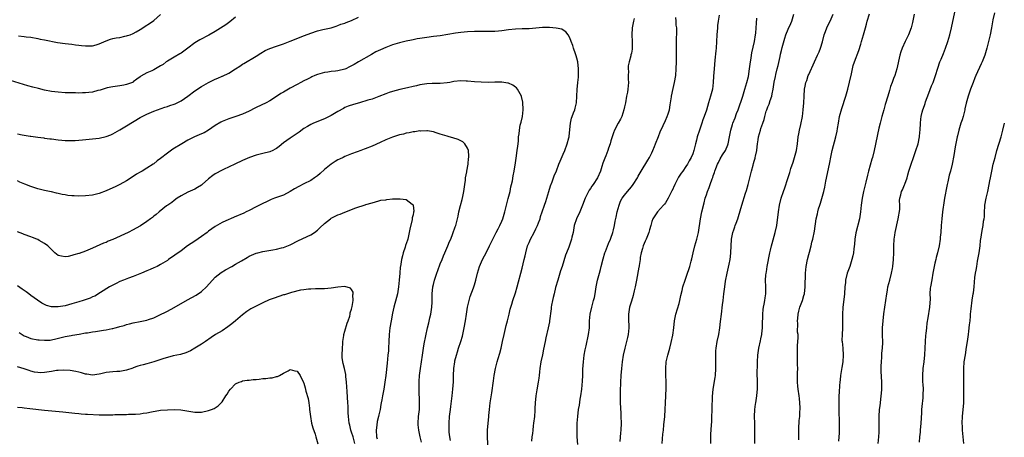
# Model space of a CAD drawing. Units: inches. Extents: x 2622000 to 2625000, y 1470000 to 1473000.
# Drawn here: x 2624560 to 2624848, y 1471473 to 1471595 of the extents above; entities that cross this region are included whole.
import ezdxf

# ---------------------------------------------------------------- set-up
doc = ezdxf.new("R2010")
doc.units = ezdxf.units.IN
doc.header["$MEASUREMENT"] = 0
doc.layers.add('LD26221470_10ft', color=91, linetype='Continuous')

msp = doc.modelspace()

# ---------------------------------------------------------------- linework, layer by layer
at = {"layer": 'LD26221470_10ft'}
for points, elevation in [([(2624811.37, 1471471), (2624811.59, 1471473), (2624811.67, 1471474.33), (2624811.65, 1471475.65), (2624811.65, 1471479), (2624811.75, 1471481), (2624811.9, 1471482.1), (2624811.99, 1471483), (2624812.27, 1471485), (2624812.32, 1471485.68), (2624812.44, 1471487), (2624812.42, 1471489), (2624812.25, 1471492.25), (2624812.25, 1471493), (2624812.28, 1471493.72), (2624812.29, 1471495), (2624812.41, 1471496.41), (2624812.44, 1471497.56), (2624812.62, 1471499), (2624812.68, 1471500.68), (2624812.59, 1471503), (2624812.6, 1471505), (2624812.79, 1471507), (2624813.05, 1471509.05), (2624813.86, 1471515), (2624814.05, 1471516.05), (2624814.2, 1471517), (2624814.74, 1471519), (2624815.29, 1471521), (2624815.58, 1471522.42), (2624815.65, 1471523), (2624815.84, 1471525), (2624815.92, 1471527), (2624815.92, 1471529), (2624816.01, 1471531), (2624816.2, 1471532.2), (2624816.3, 1471533), (2624817.24, 1471537), (2624817.66, 1471539.66), (2624817.68, 1471541), (2624817.63, 1471542.37), (2624817.73, 1471543), (2624817.98, 1471543.98), (2624818.2, 1471545), (2624818.49, 1471545.51), (2624819.09, 1471546.91), (2624819.16, 1471547.16), (2624819.82, 1471549), (2624820.09, 1471549.91), (2624820.37, 1471551), (2624820.99, 1471553), (2624821.73, 1471555), (2624822.44, 1471557), (2624823.04, 1471558.96), (2624823.44, 1471561), (2624823.6, 1471562.4), (2624823.64, 1471563), (2624823.74, 1471565), (2624823.83, 1471566.17), (2624823.93, 1471567), (2624824.26, 1471568.26), (2624824.44, 1471569), (2624824.6, 1471569.4), (2624825, 1471570.49), (2624825.15, 1471570.85), (2624825.26, 1471571.26), (2624826.16, 1471573.84), (2624827, 1471575.97), (2624827.45, 1471577), (2624828.17, 1471579), (2624828.82, 1471581.18), (2624829.46, 1471583), (2624829.8, 1471583.8), (2624830.48, 1471585.52), (2624831.11, 1471587), (2624831.8, 1471589), (2624832.39, 1471591), (2624832.89, 1471593), (2624834.15, 1471599)], 10210), ([(2624623, 1471596.11), (2624621.26, 1471594.74), (2624620.1, 1471593.9), (2624617, 1471591.92), (2624615.17, 1471590.83), (2624612.52, 1471589.48), (2624611, 1471588.57), (2624609, 1471587.08), (2624607.84, 1471586.16), (2624607, 1471585.63), (2624606.63, 1471585.37), (2624605, 1471584.44), (2624603, 1471583.21), (2624602.67, 1471583), (2624601.7, 1471582.3), (2624601, 1471581.84), (2624600.46, 1471581.54), (2624599.54, 1471581), (2624599, 1471580.71), (2624598.43, 1471580.43), (2624597, 1471579.82), (2624595.2, 1471578.8), (2624595, 1471578.62), (2624594.03, 1471577.97), (2624593, 1471577.13), (2624592.91, 1471577.09), (2624592.72, 1471577), (2624591, 1471576.37), (2624590.21, 1471576.21), (2624589, 1471576), (2624587, 1471575.71), (2624585.36, 1471575.36), (2624585, 1471575.27), (2624583.27, 1471574.73), (2624582.58, 1471574.58), (2624581, 1471574.17), (2624579.94, 1471574.06), (2624579, 1471573.91), (2624578.06, 1471573.94), (2624577, 1471573.87), (2624576.06, 1471573.94), (2624573.94, 1471573.94), (2624573, 1471573.97), (2624571, 1471574.09), (2624569, 1471574.36), (2624567, 1471574.77), (2624565.18, 1471575.18), (2624563.58, 1471575.58), (2624562.03, 1471576.03), (2624557, 1471577.56)], 10140), ([(2624559, 1471561.87), (2624560.41, 1471561.59), (2624561, 1471561.49), (2624562.76, 1471561.24), (2624563, 1471561.22), (2624564.97, 1471560.97), (2624566.73, 1471560.73), (2624567, 1471560.67), (2624568.48, 1471560.48), (2624569, 1471560.4), (2624571, 1471560.18), (2624572.07, 1471560.07), (2624573, 1471560), (2624573.95, 1471559.95), (2624575, 1471559.94), (2624575.97, 1471559.97), (2624578.13, 1471560.13), (2624581, 1471560.4), (2624583, 1471560.66), (2624585, 1471561.12), (2624586.37, 1471561.63), (2624587, 1471561.89), (2624589, 1471563.05), (2624591, 1471564.3), (2624595, 1471566.69), (2624597, 1471567.73), (2624599, 1471568.56), (2624602.27, 1471569.73), (2624603, 1471569.94), (2624603.75, 1471570.25), (2624605, 1471570.62), (2624605.25, 1471570.75), (2624607, 1471571.56), (2624609, 1471572.92), (2624611, 1471574.5), (2624613, 1471575.8), (2624615.08, 1471577), (2624617, 1471577.97), (2624617.73, 1471578.27), (2624619, 1471578.83), (2624619.12, 1471578.88), (2624621, 1471579.73), (2624623, 1471581.02), (2624624.22, 1471581.78), (2624625, 1471582.35), (2624625.42, 1471582.58), (2624629, 1471584.72), (2624630.39, 1471585.6), (2624631.65, 1471586.35), (2624633.02, 1471586.98), (2624635, 1471587.67), (2624637, 1471588.34), (2624639, 1471589.07), (2624643.22, 1471590.78), (2624645, 1471591.48), (2624647, 1471592.15), (2624648.54, 1471592.54), (2624651, 1471593.05), (2624652.45, 1471593.55), (2624653, 1471593.68), (2624653.88, 1471594.12), (2624655, 1471594.42), (2624655.39, 1471594.61), (2624657, 1471595.2), (2624659, 1471596.14)], 10130), ([(2624559.38, 1471590.62), (2624561, 1471590.47), (2624561.61, 1471590.39), (2624563, 1471590.24), (2624565, 1471589.9), (2624565.72, 1471589.72), (2624567, 1471589.51), (2624570.76, 1471588.76), (2624573, 1471588.43), (2624575, 1471588.2), (2624576.04, 1471588.04), (2624577, 1471587.97), (2624577.83, 1471587.83), (2624579, 1471587.75), (2624579.74, 1471587.74), (2624581, 1471587.76), (2624582.06, 1471588.06), (2624583, 1471588.28), (2624585, 1471589.2), (2624586.35, 1471589.65), (2624587, 1471589.84), (2624587.96, 1471590.04), (2624589, 1471590.21), (2624590.53, 1471590.53), (2624591, 1471590.64), (2624591.28, 1471590.72), (2624592.1, 1471591), (2624593, 1471591.36), (2624593.88, 1471591.88), (2624595, 1471592.51), (2624595.79, 1471593), (2624596.5, 1471593.5), (2624597.74, 1471594.26), (2624599, 1471595.21), (2624601, 1471596.94)], 10150), ([(2624723.28, 1471470.72), (2624723.12, 1471473), (2624723.07, 1471474.93), (2624723.15, 1471477), (2624723.31, 1471479), (2624723.53, 1471481), (2624723.75, 1471482.25), (2624724.02, 1471484.02), (2624724.2, 1471485), (2624724.45, 1471487), (2624724.66, 1471489.34), (2624724.75, 1471491), (2624724.82, 1471492.82), (2624724.97, 1471495), (2624725.2, 1471497), (2624725.44, 1471498.56), (2624725.73, 1471499.73), (2624726.47, 1471503), (2624726.69, 1471505), (2624726.71, 1471505.29), (2624726.75, 1471507), (2624726.92, 1471509), (2624727.38, 1471511), (2624727.94, 1471513), (2624728.15, 1471513.85), (2624728.37, 1471515), (2624728.71, 1471517), (2624729.1, 1471519), (2624729.62, 1471521), (2624729.91, 1471522.09), (2624730.19, 1471523), (2624730.75, 1471525.25), (2624731.23, 1471527), (2624731.4, 1471527.4), (2624732.28, 1471529.72), (2624732.9, 1471531), (2624733, 1471531.27), (2624733.58, 1471533), (2624733.72, 1471533.72), (2624734.07, 1471535), (2624734.28, 1471536.28), (2624734.57, 1471537.43), (2624734.87, 1471539), (2624735.41, 1471541), (2624735.86, 1471542.14), (2624736.34, 1471543), (2624737, 1471543.92), (2624737.85, 1471545), (2624739, 1471546.37), (2624739.5, 1471547), (2624740.77, 1471549), (2624741, 1471549.47), (2624741.87, 1471551), (2624743.83, 1471554.17), (2624744.31, 1471555), (2624745, 1471556.31), (2624745.3, 1471557), (2624745.77, 1471558.23), (2624746.1, 1471559), (2624746.91, 1471561.09), (2624747.48, 1471562.52), (2624748.33, 1471564.33), (2624749, 1471565.85), (2624749.54, 1471567), (2624749.77, 1471567.77), (2624750.18, 1471569), (2624750.39, 1471570.39), (2624750.5, 1471571), (2624750.72, 1471572.72), (2624750.77, 1471573), (2624751.24, 1471575.24), (2624751.67, 1471577), (2624751.99, 1471579), (2624752.15, 1471581), (2624752.21, 1471583), (2624752.19, 1471584.19), (2624752.2, 1471585), (2624752.23, 1471585.77), (2624752.2, 1471587), (2624752.19, 1471588.19), (2624752.25, 1471589), (2624752.34, 1471592.34), (2624752.3, 1471593), (2624752.18, 1471593.82), (2624752.15, 1471595), (2624752.05, 1471596.05)], 10140), ([(2624764.72, 1471596.72), (2624764.46, 1471595), (2624764.28, 1471593.72), (2624764.21, 1471593), (2624764.08, 1471591), (2624763.98, 1471589), (2624763.83, 1471587), (2624763.77, 1471586.23), (2624763.48, 1471583.48), (2624763.25, 1471581), (2624763.12, 1471578.88), (2624763.03, 1471577), (2624762.75, 1471575), (2624762.39, 1471573.61), (2624762.25, 1471573), (2624761.66, 1471571), (2624761, 1471568.85), (2624760.39, 1471567), (2624759.99, 1471566.01), (2624759.67, 1471565), (2624758.93, 1471563), (2624758.31, 1471561), (2624758.07, 1471560.07), (2624757.83, 1471559), (2624757.32, 1471557), (2624757, 1471556.08), (2624756.53, 1471555), (2624755.97, 1471554.03), (2624755.41, 1471553), (2624755, 1471552.36), (2624754.05, 1471551), (2624753.59, 1471550.41), (2624752.85, 1471549.15), (2624751.72, 1471547), (2624750.88, 1471545.12), (2624750.8, 1471545), (2624750.55, 1471544.55), (2624749.79, 1471543), (2624749, 1471541.68), (2624748.73, 1471541.27), (2624748.45, 1471541), (2624746.62, 1471539), (2624745.32, 1471537), (2624745, 1471536.18), (2624744.68, 1471535), (2624744.29, 1471533.71), (2624744.13, 1471533), (2624743.32, 1471531), (2624743.22, 1471530.78), (2624743, 1471530.37), (2624742.46, 1471529), (2624742.22, 1471528.22), (2624741.87, 1471527), (2624741.62, 1471525.62), (2624741.55, 1471525), (2624741.3, 1471523.3), (2624741.27, 1471523), (2624741.23, 1471522.77), (2624740.47, 1471519), (2624740.09, 1471517), (2624739.82, 1471515.82), (2624739.65, 1471515), (2624739.52, 1471514.48), (2624739, 1471512.82), (2624738.5, 1471511), (2624738.3, 1471509.7), (2624738.21, 1471509), (2624738.2, 1471507), (2624738.22, 1471505.78), (2624738.25, 1471505), (2624738.05, 1471503), (2624737.87, 1471502.13), (2624737.59, 1471501), (2624737.04, 1471499), (2624736.6, 1471497), (2624736.32, 1471495), (2624736.08, 1471493), (2624735.9, 1471491), (2624735.81, 1471489), (2624735.74, 1471486.26), (2624735.68, 1471485), (2624735.68, 1471483.68), (2624735.69, 1471483), (2624735.91, 1471479.91), (2624735.95, 1471479), (2624735.97, 1471477), (2624735.9, 1471475), (2624735.82, 1471474.18), (2624735.63, 1471471.63)], 10150), ([(2624762.31, 1471471), (2624762.31, 1471473), (2624762.33, 1471473.67), (2624762.53, 1471476.53), (2624762.56, 1471477.44), (2624762.64, 1471479), (2624762.7, 1471480.7), (2624762.73, 1471481.27), (2624762.79, 1471484.79), (2624762.99, 1471487), (2624763.58, 1471490.42), (2624763.66, 1471491), (2624763.79, 1471493), (2624763.76, 1471495.76), (2624763.73, 1471497), (2624763.79, 1471498.21), (2624763.85, 1471499), (2624764.2, 1471501), (2624764.61, 1471503), (2624764.93, 1471505), (2624765.15, 1471506.85), (2624765.43, 1471509), (2624765.75, 1471511.75), (2624765.87, 1471513), (2624766.14, 1471515), (2624766.29, 1471516.29), (2624766.42, 1471517), (2624766.64, 1471518.64), (2624767.08, 1471521), (2624767.68, 1471523.68), (2624767.94, 1471525), (2624768.04, 1471525.96), (2624768.18, 1471527), (2624768.4, 1471531), (2624768.76, 1471533), (2624769, 1471533.73), (2624769.36, 1471534.64), (2624769.46, 1471535), (2624769.68, 1471535.68), (2624770.18, 1471537), (2624770.38, 1471537.62), (2624771.38, 1471541), (2624772.48, 1471544.48), (2624772.75, 1471545.25), (2624773.25, 1471547), (2624773.76, 1471549), (2624774.24, 1471551), (2624774.68, 1471552.68), (2624774.83, 1471553.17), (2624775, 1471553.85), (2624775.27, 1471554.73), (2624775.33, 1471555), (2624775.4, 1471555.4), (2624775.75, 1471557), (2624775.92, 1471558.08), (2624776, 1471559), (2624776.18, 1471560.18), (2624776.32, 1471561), (2624776.86, 1471563), (2624777, 1471563.45), (2624777.57, 1471565), (2624777.91, 1471566.09), (2624778.1, 1471567), (2624778.53, 1471568.53), (2624778.68, 1471569), (2624779, 1471569.82), (2624779.36, 1471570.64), (2624779.68, 1471571.68), (2624780.15, 1471573), (2624780.32, 1471573.68), (2624780.56, 1471575), (2624780.9, 1471577.1), (2624781.22, 1471578.78), (2624781.37, 1471579.37), (2624781.74, 1471581), (2624781.99, 1471581.99), (2624782.58, 1471584.58), (2624782.75, 1471585.25), (2624783, 1471586.36), (2624783.22, 1471587.22), (2624783.98, 1471590.02), (2624784.32, 1471591), (2624785, 1471592.66), (2624785.72, 1471594.28), (2624786.01, 1471595), (2624786.67, 1471597)], 10170), ([(2624775.23, 1471471), (2624775.21, 1471474.79), (2624775.23, 1471475.23), (2624775.18, 1471477), (2624775.07, 1471479), (2624775.15, 1471481), (2624775.41, 1471482.59), (2624775.46, 1471483), (2624775.78, 1471485), (2624775.86, 1471486.14), (2624775.95, 1471487), (2624775.97, 1471489), (2624775.92, 1471491.92), (2624775.95, 1471494.05), (2624775.95, 1471495), (2624776.05, 1471497), (2624776.35, 1471499), (2624776.87, 1471501.13), (2624777, 1471501.73), (2624777.24, 1471503), (2624777.25, 1471503.25), (2624777.42, 1471505), (2624777.47, 1471507), (2624777.51, 1471507.51), (2624777.54, 1471509), (2624777.64, 1471510.36), (2624777.74, 1471511), (2624777.94, 1471511.94), (2624778.1, 1471513), (2624778.18, 1471513.82), (2624778.39, 1471515), (2624778.42, 1471517), (2624778.37, 1471519), (2624778.45, 1471520.45), (2624778.5, 1471521), (2624778.59, 1471521.41), (2624778.85, 1471523), (2624779.63, 1471527), (2624779.82, 1471527.82), (2624780.06, 1471529), (2624780.25, 1471529.75), (2624781.2, 1471533), (2624781.61, 1471535), (2624782.1, 1471539), (2624782.45, 1471541), (2624782.93, 1471543), (2624783.58, 1471545), (2624783.97, 1471546.03), (2624784.83, 1471548.83), (2624784.93, 1471549.07), (2624785.43, 1471550.57), (2624785.52, 1471551), (2624785.74, 1471551.74), (2624786.39, 1471553.61), (2624786.83, 1471555), (2624787.37, 1471557), (2624787.69, 1471559), (2624787.92, 1471561), (2624788.05, 1471561.95), (2624788.27, 1471563), (2624788.69, 1471564.69), (2624789.16, 1471567), (2624789.4, 1471569), (2624789.54, 1471571), (2624789.62, 1471573), (2624789.75, 1471575), (2624789.93, 1471575.93), (2624790.16, 1471577), (2624790.4, 1471577.6), (2624790.88, 1471579), (2624791, 1471579.29), (2624792.68, 1471583), (2624793.61, 1471585), (2624794.02, 1471585.98), (2624794.4, 1471587), (2624795, 1471588.94), (2624795.56, 1471591), (2624795.9, 1471591.9), (2624796.27, 1471593), (2624796.47, 1471593.53), (2624797.25, 1471595), (2624798.18, 1471597)], 10180), ([(2624788.09, 1471472.09), (2624788.06, 1471473), (2624788.07, 1471473.93), (2624788.05, 1471475), (2624788.09, 1471476.09), (2624788.16, 1471477), (2624788.24, 1471477.76), (2624788.35, 1471479), (2624788.42, 1471480.42), (2624788.46, 1471481), (2624788.47, 1471481.53), (2624788.4, 1471483), (2624788.25, 1471484.25), (2624788.19, 1471485), (2624787.92, 1471487), (2624787.85, 1471487.85), (2624787.71, 1471489), (2624787.69, 1471490.31), (2624787.7, 1471491), (2624787.75, 1471491.75), (2624787.76, 1471493), (2624787.73, 1471494.27), (2624787.75, 1471495), (2624787.75, 1471495.75), (2624787.7, 1471497), (2624787.7, 1471498.3), (2624787.75, 1471499.75), (2624787.91, 1471502.09), (2624787.87, 1471503), (2624787.75, 1471503.75), (2624787.77, 1471506.23), (2624787.7, 1471507), (2624787.76, 1471507.76), (2624787.89, 1471509), (2624788.1, 1471509.9), (2624788.41, 1471511), (2624789.17, 1471513), (2624789.57, 1471514.43), (2624789.76, 1471515), (2624789.98, 1471517), (2624790.02, 1471521), (2624790.2, 1471523), (2624790.6, 1471525), (2624791, 1471526.5), (2624791.21, 1471527.21), (2624791.7, 1471529), (2624791.92, 1471530.08), (2624792.18, 1471531), (2624792.66, 1471533.34), (2624793.17, 1471537), (2624793.53, 1471538.47), (2624793.63, 1471539), (2624793.86, 1471539.86), (2624794.22, 1471541), (2624794.43, 1471541.57), (2624795, 1471543.58), (2624795.42, 1471545), (2624795.74, 1471546.26), (2624796.02, 1471548.02), (2624797.05, 1471553), (2624797.56, 1471555.56), (2624797.87, 1471557), (2624798.99, 1471561), (2624799.34, 1471562.66), (2624799.48, 1471563.48), (2624799.7, 1471565), (2624800.06, 1471567), (2624800.67, 1471569.33), (2624801.86, 1471573), (2624802.44, 1471575), (2624802.97, 1471577.03), (2624803.53, 1471579.53), (2624803.83, 1471581), (2624804.07, 1471581.93), (2624804.41, 1471583), (2624805.66, 1471586.34), (2624806.26, 1471588.26), (2624806.51, 1471589), (2624807.08, 1471590.92), (2624807.62, 1471593), (2624807.92, 1471594.08), (2624808.16, 1471595), (2624808.86, 1471597.14)], 10190), ([(2624821.9, 1471597), (2624821.39, 1471594.61), (2624821, 1471593), (2624820.25, 1471591), (2624819.29, 1471589), (2624818.37, 1471587), (2624818.03, 1471585.97), (2624817.72, 1471585), (2624816.84, 1471581), (2624816.21, 1471579), (2624815.86, 1471578.14), (2624815.46, 1471577), (2624815, 1471575.79), (2624814.74, 1471575), (2624814.64, 1471574.64), (2624814.14, 1471573), (2624813.45, 1471570.55), (2624812.98, 1471568.98), (2624812.44, 1471567), (2624812.18, 1471565.82), (2624811.92, 1471565), (2624811.58, 1471563.58), (2624810.22, 1471557), (2624809.71, 1471555), (2624809.53, 1471554.47), (2624808.52, 1471551), (2624808.19, 1471549.81), (2624807.72, 1471547.72), (2624807.41, 1471546.59), (2624807.07, 1471545), (2624806.69, 1471543), (2624806.41, 1471541), (2624806.18, 1471539), (2624805.86, 1471537), (2624804.85, 1471532.85), (2624804.56, 1471531), (2624804.45, 1471529.55), (2624804.21, 1471528.21), (2624804.09, 1471527), (2624803.91, 1471526.09), (2624803.67, 1471525), (2624803, 1471523), (2624802.45, 1471521.55), (2624802.27, 1471521), (2624801.81, 1471519), (2624801.75, 1471518.25), (2624801.61, 1471517), (2624801.45, 1471515), (2624801.01, 1471510.99), (2624800.87, 1471509), (2624800.85, 1471507), (2624800.87, 1471504.87), (2624800.78, 1471503), (2624800.75, 1471501.25), (2624800.76, 1471501), (2624800.97, 1471499), (2624801.13, 1471497), (2624800.98, 1471495), (2624800.68, 1471493.32), (2624800.35, 1471491), (2624800.24, 1471489.76), (2624800.14, 1471489), (2624800.05, 1471488.05), (2624799.91, 1471486.09), (2624799.87, 1471485), (2624799.87, 1471483.87), (2624799.83, 1471483), (2624799.85, 1471481), (2624799.84, 1471479.84), (2624799.95, 1471478.05), (2624799.92, 1471475.92), (2624799.94, 1471475), (2624799.89, 1471474.11), (2624799.85, 1471473), (2624799.77, 1471471.77)], 10200), ([(2624845.45, 1471597.45), (2624845, 1471595.36), (2624844.57, 1471593), (2624844.16, 1471591), (2624843.69, 1471589), (2624843.18, 1471587), (2624842.6, 1471585), (2624841.84, 1471583), (2624841.59, 1471582.41), (2624839.96, 1471579), (2624839.7, 1471578.3), (2624839.16, 1471577), (2624838.42, 1471575), (2624837.7, 1471573), (2624837.13, 1471570.87), (2624836.78, 1471569.22), (2624836.75, 1471569), (2624836.23, 1471567), (2624835.95, 1471566.05), (2624835.58, 1471565), (2624834.99, 1471563), (2624834.63, 1471561.37), (2624834.53, 1471561), (2624833.94, 1471558.06), (2624833.53, 1471555.53), (2624833.03, 1471553), (2624832.56, 1471551), (2624832.2, 1471549.8), (2624831.79, 1471547.79), (2624831.58, 1471547), (2624831.48, 1471546.52), (2624830.81, 1471543), (2624830.49, 1471541), (2624830.41, 1471540.41), (2624830.23, 1471539), (2624830, 1471537), (2624829.83, 1471535), (2624829.69, 1471533), (2624829.55, 1471531.55), (2624829.52, 1471531), (2624829.24, 1471529), (2624828.79, 1471527), (2624828.38, 1471525.62), (2624828.21, 1471525), (2624827.99, 1471523.99), (2624827.74, 1471523), (2624827.41, 1471521), (2624827.04, 1471519.04), (2624826.69, 1471517), (2624826.64, 1471516.64), (2624826.54, 1471515), (2624826.55, 1471513.45), (2624826.37, 1471511), (2624825.92, 1471507.92), (2624825.66, 1471506.34), (2624825.5, 1471505), (2624825.32, 1471503.32), (2624825.24, 1471502.76), (2624825.11, 1471501), (2624824.9, 1471497.1), (2624824.71, 1471495), (2624824.48, 1471493), (2624824.33, 1471491), (2624824.38, 1471489), (2624824.43, 1471488.43), (2624824.52, 1471487), (2624824.47, 1471485.53), (2624824.48, 1471485), (2624824.43, 1471484.43), (2624824.14, 1471481.86), (2624824.08, 1471481), (2624824.05, 1471480.05), (2624823.86, 1471477), (2624823.66, 1471475), (2624823.62, 1471474.38), (2624823.49, 1471473), (2624823.42, 1471471.42)], 10220), ([(2624696.99, 1471469), (2624696.81, 1471473), (2624696.83, 1471475), (2624697, 1471477), (2624697.17, 1471478.83), (2624697.22, 1471479.22), (2624697.38, 1471481), (2624697.64, 1471483), (2624698.1, 1471485.9), (2624698.59, 1471489.41), (2624698.83, 1471491), (2624699.21, 1471493), (2624699.71, 1471495), (2624699.98, 1471495.98), (2624700.44, 1471497.56), (2624700.81, 1471499), (2624701.27, 1471501), (2624701.7, 1471503), (2624701.94, 1471503.94), (2624702.33, 1471505.67), (2624702.69, 1471507), (2624703.17, 1471509), (2624703.5, 1471510.5), (2624703.95, 1471511.95), (2624704.24, 1471513), (2624705, 1471515.26), (2624705.52, 1471517), (2624707, 1471522.53), (2624707.61, 1471525), (2624707.9, 1471526.1), (2624708.06, 1471527), (2624708.6, 1471529), (2624709, 1471530.01), (2624709.44, 1471531), (2624710.5, 1471533), (2624711, 1471534), (2624711.47, 1471535), (2624711.76, 1471535.76), (2624712.23, 1471537), (2624712.38, 1471537.62), (2624712.87, 1471539), (2624713.51, 1471541), (2624713.91, 1471542.09), (2624714.84, 1471545), (2624715.34, 1471546.66), (2624715.79, 1471547.79), (2624716.22, 1471549), (2624716.42, 1471549.58), (2624717.06, 1471551.06), (2624717.77, 1471553), (2624718.09, 1471553.91), (2624719, 1471555.92), (2624719.45, 1471557), (2624720.23, 1471559), (2624720.69, 1471560.69), (2624720.76, 1471561), (2624720.77, 1471561.23), (2624721.13, 1471565), (2624721.5, 1471566.5), (2624721.67, 1471567), (2624722.08, 1471568.08), (2624722.4, 1471569), (2624722.51, 1471569.49), (2624722.88, 1471571), (2624723.04, 1471573), (2624723.12, 1471574.88), (2624723.3, 1471577), (2624723.47, 1471578.53), (2624723.5, 1471579), (2624723.48, 1471579.48), (2624723.53, 1471581), (2624723.27, 1471583), (2624723, 1471584.09), (2624722.81, 1471584.81), (2624722.59, 1471585.41), (2624722.08, 1471587), (2624721.86, 1471587.86), (2624721.4, 1471589), (2624721, 1471590.1), (2624720.46, 1471591), (2624719.84, 1471591.84), (2624719, 1471592.37), (2624718.59, 1471592.59), (2624716.93, 1471592.93), (2624715, 1471593.11), (2624714.9, 1471593.1), (2624713, 1471593.08), (2624711, 1471592.88), (2624709, 1471592.75), (2624707, 1471592.71), (2624705, 1471592.62), (2624703, 1471592.43), (2624701, 1471592.17), (2624700.08, 1471592.08), (2624699, 1471591.95), (2624697.95, 1471591.95), (2624697, 1471591.9), (2624695.96, 1471591.96), (2624693, 1471591.97), (2624691, 1471591.85), (2624689, 1471591.64), (2624687.43, 1471591.43), (2624683, 1471590.71), (2624681, 1471590.45), (2624679, 1471590.21), (2624677, 1471589.91), (2624676.25, 1471589.75), (2624675, 1471589.52), (2624674.58, 1471589.42), (2624673, 1471589.11), (2624671, 1471588.64), (2624669, 1471588.01), (2624667, 1471587.25), (2624665.42, 1471586.58), (2624664.07, 1471585.93), (2624662.78, 1471585.22), (2624659, 1471583.02), (2624657.7, 1471582.3), (2624657, 1471581.88), (2624656.41, 1471581.59), (2624655.27, 1471581), (2624655, 1471580.89), (2624653, 1471580.4), (2624652.29, 1471580.29), (2624651, 1471580.18), (2624650.03, 1471580.03), (2624649, 1471579.92), (2624647, 1471579.35), (2624646.2, 1471579), (2624645.37, 1471578.63), (2624645, 1471578.47), (2624644.03, 1471577.97), (2624643, 1471577.47), (2624642.14, 1471577), (2624641, 1471576.42), (2624639, 1471575.34), (2624637, 1471574.17), (2624636.27, 1471573.73), (2624635, 1471572.82), (2624633, 1471571.57), (2624631.9, 1471571), (2624629, 1471569.62), (2624628.6, 1471569.4), (2624627, 1471568.56), (2624625, 1471567.65), (2624623.02, 1471566.98), (2624621, 1471566.33), (2624620.04, 1471565.96), (2624619, 1471565.5), (2624618.66, 1471565.34), (2624617, 1471564.35), (2624615, 1471563), (2624613.75, 1471562.25), (2624613, 1471561.87), (2624610.98, 1471561), (2624609, 1471560.02), (2624607.18, 1471559), (2624604.62, 1471557.38), (2624603, 1471556.22), (2624601, 1471554.66), (2624600.01, 1471553.99), (2624599, 1471553.1), (2624598.86, 1471553), (2624597, 1471551.79), (2624595.62, 1471551), (2624595.21, 1471550.79), (2624595, 1471550.65), (2624593.91, 1471550.08), (2624593, 1471549.41), (2624592.75, 1471549.25), (2624592.39, 1471549), (2624591, 1471548.08), (2624589.09, 1471547), (2624587.65, 1471546.35), (2624587, 1471546.03), (2624585, 1471545.14), (2624583, 1471544.44), (2624581, 1471543.96), (2624579, 1471543.69), (2624577, 1471543.63), (2624575.68, 1471543.68), (2624575, 1471543.73), (2624573.84, 1471543.84), (2624573, 1471543.97), (2624572.14, 1471544.14), (2624571, 1471544.38), (2624570.52, 1471544.52), (2624569, 1471544.86), (2624568.9, 1471544.9), (2624567, 1471545.3), (2624565, 1471545.81), (2624563, 1471546.47), (2624561.17, 1471547.17), (2624559.73, 1471547.73), (2624559, 1471548.09)], 10120), ([(2624739.79, 1471595.79), (2624739.65, 1471595), (2624739.23, 1471593), (2624739.1, 1471591), (2624739.21, 1471589), (2624739.2, 1471587.2), (2624739.22, 1471587), (2624739.2, 1471586.8), (2624739, 1471585.61), (2624738.89, 1471585.11), (2624738.83, 1471584.83), (2624738.33, 1471583), (2624738.11, 1471581.89), (2624738.07, 1471581), (2624738.17, 1471580.17), (2624738.09, 1471579), (2624738.05, 1471577.95), (2624738.12, 1471577), (2624738.02, 1471576.02), (2624737.95, 1471575), (2624737.86, 1471574.14), (2624737.61, 1471573), (2624737.26, 1471571), (2624737, 1471569.81), (2624736.84, 1471569), (2624736.17, 1471567), (2624735.82, 1471566.18), (2624735.15, 1471565), (2624734.1, 1471563), (2624733.76, 1471562.24), (2624733.34, 1471561), (2624733, 1471559.88), (2624732.75, 1471559), (2624732.27, 1471557.73), (2624732.06, 1471557), (2624731.47, 1471555.47), (2624731.2, 1471554.8), (2624731, 1471554.24), (2624730.66, 1471553.34), (2624730.36, 1471552.36), (2624729.92, 1471551), (2624729.09, 1471549), (2624727.76, 1471547), (2624727.43, 1471546.57), (2624727, 1471545.87), (2624726.65, 1471545.35), (2624726.45, 1471545), (2624725.45, 1471543), (2624724.68, 1471541), (2624723.86, 1471539), (2624722.95, 1471537), (2624722.28, 1471535), (2624721.9, 1471533), (2624721.58, 1471531.58), (2624721.48, 1471531), (2624721, 1471529.52), (2624720.67, 1471528.67), (2624719.98, 1471527), (2624719.72, 1471526.28), (2624718.7, 1471523), (2624718.25, 1471521.75), (2624717.4, 1471519), (2624716.8, 1471516.8), (2624716.35, 1471515), (2624716.11, 1471513.89), (2624715.87, 1471513), (2624715.61, 1471511.61), (2624715.52, 1471511), (2624715.48, 1471510.52), (2624715.05, 1471507), (2624715, 1471506.76), (2624714.66, 1471505), (2624713.93, 1471502.07), (2624713.69, 1471501), (2624713.29, 1471498.71), (2624712.96, 1471497.04), (2624712.48, 1471495), (2624712.15, 1471493), (2624712.08, 1471492.08), (2624711.96, 1471491), (2624711.83, 1471490.17), (2624711.67, 1471489), (2624711.25, 1471486.75), (2624710.98, 1471485), (2624710.81, 1471483), (2624710.7, 1471481.3), (2624710.69, 1471480.69), (2624710.56, 1471479), (2624710.34, 1471477), (2624710.21, 1471476.21), (2624710.07, 1471475), (2624709.99, 1471474.01), (2624709.83, 1471473), (2624709.69, 1471471.69)], 10130), ([(2624748.02, 1471471), (2624748.26, 1471473.74), (2624748.38, 1471475), (2624748.56, 1471476.56), (2624748.81, 1471479), (2624748.93, 1471481), (2624749, 1471483), (2624749.21, 1471487.21), (2624749.21, 1471489.21), (2624749.12, 1471491), (2624749.07, 1471493), (2624749.24, 1471495), (2624749.69, 1471497), (2624750.24, 1471499), (2624750.68, 1471500.68), (2624751.13, 1471502.87), (2624751.43, 1471505), (2624751.66, 1471507), (2624752.05, 1471509), (2624753, 1471512.09), (2624753.25, 1471513), (2624753.55, 1471514.45), (2624753.89, 1471515.89), (2624754.13, 1471517), (2624754.76, 1471519), (2624755.5, 1471521), (2624755.89, 1471522.11), (2624756.16, 1471523), (2624756.54, 1471524.54), (2624756.74, 1471525.26), (2624757.12, 1471527), (2624757.62, 1471529), (2624757.94, 1471530.06), (2624758.21, 1471531), (2624758.59, 1471532.59), (2624758.71, 1471533), (2624759.24, 1471537), (2624759.68, 1471539), (2624760.32, 1471541.68), (2624760.65, 1471543), (2624761, 1471544.04), (2624761.34, 1471545), (2624761.85, 1471546.15), (2624762.15, 1471547), (2624762.72, 1471548.72), (2624762.89, 1471549.11), (2624763, 1471549.55), (2624763.39, 1471550.61), (2624763.49, 1471551), (2624763.73, 1471551.73), (2624764.23, 1471553), (2624764.51, 1471553.49), (2624765, 1471554.54), (2624765.71, 1471555.71), (2624766.55, 1471557), (2624767.3, 1471558.7), (2624767.39, 1471559), (2624767.82, 1471561), (2624768.18, 1471563), (2624768.65, 1471564.65), (2624768.76, 1471565), (2624769.41, 1471566.59), (2624769.86, 1471567.86), (2624770.32, 1471569), (2624771.65, 1471573), (2624772.31, 1471575), (2624772.89, 1471577), (2624773.3, 1471578.7), (2624773.68, 1471581), (2624773.93, 1471583), (2624774.1, 1471584.1), (2624774.21, 1471585), (2624774.33, 1471585.67), (2624775.07, 1471589), (2624775.42, 1471591), (2624775.48, 1471591.48), (2624775.62, 1471593), (2624775.66, 1471594.34), (2624775.81, 1471595.81)], 10160), ([(2624685.94, 1471471.94), (2624685.77, 1471473), (2624685.6, 1471474.4), (2624685.56, 1471475), (2624685.58, 1471475.58), (2624685.56, 1471477), (2624685.73, 1471479), (2624685.99, 1471481), (2624686.12, 1471481.88), (2624686.5, 1471485), (2624686.71, 1471487), (2624686.85, 1471489.15), (2624686.89, 1471491), (2624686.98, 1471493), (2624687.23, 1471495), (2624687.29, 1471495.29), (2624687.71, 1471497), (2624688.05, 1471497.95), (2624688.34, 1471499), (2624688.99, 1471501), (2624689.46, 1471502.54), (2624690.01, 1471505), (2624690.37, 1471507), (2624690.67, 1471509), (2624690.99, 1471511), (2624691.45, 1471513), (2624691.79, 1471514.21), (2624692.75, 1471516.75), (2624693, 1471517.56), (2624693.42, 1471519), (2624693.91, 1471521), (2624694.51, 1471523), (2624695.36, 1471525), (2624695.9, 1471526.1), (2624696.41, 1471527), (2624697.45, 1471529), (2624697.94, 1471530.06), (2624699, 1471532.21), (2624699.41, 1471533), (2624699.93, 1471534.07), (2624700.44, 1471535), (2624701, 1471536.26), (2624701.29, 1471537), (2624701.88, 1471539), (2624702.19, 1471540.19), (2624702.39, 1471541), (2624702.91, 1471542.91), (2624703.43, 1471545), (2624703.68, 1471546.32), (2624703.88, 1471547), (2624704.12, 1471548.12), (2624704.4, 1471549.6), (2624704.64, 1471551), (2624705, 1471553.38), (2624705.23, 1471554.77), (2624705.56, 1471557), (2624705.69, 1471558.31), (2624705.8, 1471559), (2624705.88, 1471559.88), (2624705.95, 1471561), (2624706.09, 1471561.91), (2624706.16, 1471563), (2624706.43, 1471564.43), (2624706.67, 1471565.33), (2624707.08, 1471567), (2624707.33, 1471569), (2624707.21, 1471571.21), (2624706.84, 1471572.84), (2624706.77, 1471573), (2624706.4, 1471573.6), (2624705.66, 1471575), (2624705.36, 1471575.36), (2624705, 1471575.65), (2624704.21, 1471576.21), (2624703, 1471576.74), (2624702.8, 1471576.8), (2624701, 1471577.05), (2624699, 1471577.05), (2624697, 1471577.01), (2624695, 1471577.03), (2624693, 1471577.18), (2624691, 1471577.38), (2624690.59, 1471577.41), (2624689, 1471577.44), (2624687, 1471577.22), (2624685.79, 1471577), (2624685, 1471576.88), (2624683, 1471576.69), (2624682.7, 1471576.7), (2624680.64, 1471576.64), (2624679, 1471576.54), (2624677, 1471576.26), (2624676.01, 1471576.01), (2624675, 1471575.81), (2624673.38, 1471575.38), (2624671.11, 1471574.89), (2624669, 1471574.37), (2624667.97, 1471574.03), (2624667, 1471573.65), (2624665, 1471572.82), (2624663, 1471572.12), (2624661.78, 1471571.78), (2624659.34, 1471571), (2624657.51, 1471570.49), (2624656, 1471570), (2624655, 1471569.59), (2624654.61, 1471569.39), (2624653, 1471568.51), (2624651, 1471567.3), (2624649.48, 1471566.52), (2624649, 1471566.29), (2624645.81, 1471565), (2624645, 1471564.64), (2624644.08, 1471564.08), (2624643, 1471563.47), (2624641.58, 1471562.42), (2624641, 1471561.97), (2624639.58, 1471561), (2624639, 1471560.63), (2624637, 1471559.24), (2624635.77, 1471558.23), (2624635, 1471557.63), (2624634.61, 1471557.39), (2624633.87, 1471557), (2624633, 1471556.6), (2624631, 1471556.13), (2624629.84, 1471555.84), (2624629, 1471555.67), (2624627.01, 1471554.98), (2624625, 1471554.09), (2624622.75, 1471553), (2624619.43, 1471551.43), (2624619, 1471551.22), (2624617, 1471550.17), (2624616.3, 1471549.7), (2624615, 1471548.68), (2624613.14, 1471547), (2624613, 1471546.89), (2624611.85, 1471546.15), (2624611, 1471545.68), (2624609, 1471544.76), (2624607, 1471543.72), (2624605.86, 1471543), (2624605, 1471542.35), (2624604.25, 1471541.75), (2624603.07, 1471541), (2624602.75, 1471540.75), (2624600.53, 1471539), (2624599.73, 1471538.27), (2624599, 1471537.75), (2624598.61, 1471537.39), (2624598.04, 1471537), (2624597, 1471536.23), (2624595.08, 1471534.92), (2624593.81, 1471534.19), (2624593, 1471533.76), (2624591.48, 1471533), (2624587, 1471530.9), (2624585.63, 1471530.37), (2624585, 1471530.07), (2624584.22, 1471529.78), (2624581, 1471528.33), (2624579, 1471527.46), (2624577.17, 1471526.83), (2624577, 1471526.75), (2624575.59, 1471526.41), (2624575, 1471526.17), (2624573.88, 1471525.88), (2624573, 1471525.77), (2624571.94, 1471526.06), (2624571, 1471526.19), (2624570.02, 1471527), (2624569, 1471527.92), (2624568.5, 1471528.5), (2624567.93, 1471529), (2624567, 1471529.7), (2624565.37, 1471530.63), (2624565, 1471530.86), (2624564.68, 1471531), (2624563.49, 1471531.49), (2624563, 1471531.65), (2624561, 1471532.39), (2624560.56, 1471532.56), (2624559, 1471533.14)], 10110), ([(2624836.5, 1471471), (2624836.26, 1471473), (2624836.06, 1471475), (2624836.04, 1471476.04), (2624836, 1471477), (2624836.07, 1471479), (2624836.44, 1471483), (2624836.47, 1471485), (2624836.44, 1471487), (2624836.47, 1471489.53), (2624836.46, 1471492.46), (2624836.47, 1471493), (2624836.61, 1471495), (2624836.91, 1471497.09), (2624837.26, 1471499.26), (2624837.53, 1471501), (2624837.65, 1471501.65), (2624837.82, 1471503), (2624837.98, 1471503.98), (2624838.14, 1471505.86), (2624838.28, 1471507), (2624838.39, 1471508.39), (2624838.47, 1471509), (2624838.59, 1471510.59), (2624838.92, 1471513.08), (2624839.25, 1471515), (2624839.29, 1471515.29), (2624839.49, 1471517), (2624839.72, 1471519.72), (2624839.89, 1471521), (2624840.09, 1471521.91), (2624840.24, 1471523), (2624840.52, 1471524.52), (2624840.62, 1471525), (2624840.94, 1471527), (2624841.21, 1471529), (2624841.38, 1471530.62), (2624841.56, 1471531.56), (2624841.75, 1471533), (2624841.96, 1471534.04), (2624842.12, 1471535), (2624842.26, 1471536.26), (2624842.41, 1471537), (2624842.49, 1471537.51), (2624842.51, 1471539), (2624842.59, 1471540.59), (2624842.64, 1471541), (2624843, 1471543), (2624843.51, 1471545), (2624843.92, 1471547), (2624844.12, 1471548.12), (2624844.26, 1471549), (2624844.64, 1471551), (2624845.1, 1471553), (2624845.62, 1471555), (2624846.18, 1471557), (2624847.37, 1471561), (2624847.92, 1471563), (2624848.42, 1471565)], 10230), ([(2624677.47, 1471471.47), (2624677.1, 1471473), (2624677, 1471473.5), (2624676.65, 1471475), (2624676.5, 1471476.5), (2624676.48, 1471477), (2624676.61, 1471479), (2624676.85, 1471481), (2624676.94, 1471483), (2624676.75, 1471487), (2624676.76, 1471489.24), (2624676.9, 1471491), (2624677.14, 1471493), (2624677.73, 1471497), (2624678.07, 1471499), (2624678.31, 1471500.31), (2624679.26, 1471505), (2624679.59, 1471506.41), (2624679.9, 1471507.9), (2624680.17, 1471509), (2624680.3, 1471509.7), (2624680.48, 1471511), (2624680.56, 1471512.56), (2624680.62, 1471513.38), (2624680.65, 1471515), (2624680.85, 1471517), (2624681, 1471517.72), (2624681.3, 1471519), (2624681.96, 1471521), (2624682.23, 1471521.77), (2624683, 1471523.8), (2624683.51, 1471525), (2624683.91, 1471526.09), (2624684.35, 1471527), (2624685.21, 1471529), (2624685.72, 1471530.28), (2624686.04, 1471531), (2624686.71, 1471532.71), (2624687.37, 1471534.63), (2624687.51, 1471535), (2624688.05, 1471537), (2624688.24, 1471537.76), (2624688.45, 1471539), (2624688.87, 1471540.87), (2624689.38, 1471542.62), (2624689.56, 1471543.56), (2624689.89, 1471545), (2624690.14, 1471547), (2624690.33, 1471548.33), (2624690.39, 1471549), (2624690.74, 1471550.74), (2624690.77, 1471551), (2624691.14, 1471553), (2624691.27, 1471554.73), (2624691.33, 1471555), (2624691.36, 1471555.36), (2624691.22, 1471557), (2624691, 1471557.67), (2624690.19, 1471559), (2624689.55, 1471559.55), (2624688.23, 1471560.23), (2624686.71, 1471560.71), (2624685.63, 1471561), (2624685, 1471561.19), (2624683, 1471561.86), (2624681.76, 1471562.24), (2624681, 1471562.51), (2624679.24, 1471562.76), (2624679, 1471562.82), (2624677.27, 1471562.73), (2624677, 1471562.75), (2624675.53, 1471562.47), (2624675, 1471562.45), (2624673.83, 1471562.17), (2624673, 1471562.06), (2624672.17, 1471561.83), (2624671, 1471561.59), (2624669, 1471560.97), (2624667, 1471560.15), (2624665.39, 1471559.39), (2624663, 1471558.28), (2624661, 1471557.49), (2624660.63, 1471557.37), (2624659.68, 1471557), (2624658.6, 1471556.6), (2624657, 1471556.04), (2624655, 1471555.23), (2624654.54, 1471555), (2624653.48, 1471554.52), (2624653, 1471554.27), (2624652.19, 1471553.81), (2624650.96, 1471553.04), (2624649, 1471551.41), (2624647.74, 1471550.26), (2624647, 1471549.61), (2624646.16, 1471549), (2624645, 1471548.25), (2624643, 1471547.22), (2624641.51, 1471546.49), (2624640.24, 1471545.76), (2624638.99, 1471545.01), (2624637, 1471543.95), (2624635, 1471543.2), (2624634.39, 1471543), (2624633.39, 1471542.61), (2624633, 1471542.46), (2624632, 1471542), (2624631, 1471541.51), (2624629, 1471540.44), (2624627, 1471539.43), (2624626.1, 1471539), (2624625.35, 1471538.65), (2624622.53, 1471537.47), (2624621.5, 1471537), (2624621, 1471536.79), (2624619, 1471535.85), (2624617, 1471534.68), (2624615.99, 1471534.01), (2624615, 1471533.31), (2624614.61, 1471533), (2624613, 1471531.82), (2624611, 1471530.4), (2624608.93, 1471529), (2624607, 1471527.59), (2624603.34, 1471525), (2624603, 1471524.77), (2624601, 1471523.54), (2624599.98, 1471523), (2624599, 1471522.55), (2624597.92, 1471522.08), (2624597, 1471521.71), (2624595.37, 1471521), (2624593, 1471520.05), (2624591.54, 1471519.54), (2624590.08, 1471519), (2624589, 1471518.55), (2624587.96, 1471518.04), (2624587, 1471517.55), (2624586.02, 1471517), (2624583.37, 1471515.37), (2624581.69, 1471514.31), (2624581, 1471514.04), (2624580.31, 1471513.69), (2624578.31, 1471513), (2624577, 1471512.63), (2624575, 1471512), (2624573, 1471511.42), (2624571, 1471511.1), (2624569.16, 1471511.16), (2624569, 1471511.19), (2624567.55, 1471511.55), (2624567, 1471511.8), (2624566.2, 1471512.2), (2624564.91, 1471513.09), (2624563, 1471514.51), (2624562.38, 1471515), (2624561.58, 1471515.58), (2624560.37, 1471516.37), (2624559, 1471517.32)], 10100), ([(2624559.58, 1471503.58), (2624560.39, 1471503), (2624561, 1471502.61), (2624561.6, 1471502.4), (2624563, 1471501.81), (2624565, 1471501.45), (2624565.44, 1471501.44), (2624567, 1471501.32), (2624568.6, 1471501.4), (2624569, 1471501.46), (2624570.29, 1471501.71), (2624573, 1471502.47), (2624574.77, 1471502.77), (2624575.14, 1471502.86), (2624577.11, 1471503.11), (2624579, 1471503.47), (2624579.56, 1471503.56), (2624581, 1471503.85), (2624581.95, 1471503.95), (2624584.3, 1471504.3), (2624585, 1471504.39), (2624586.79, 1471504.79), (2624587, 1471504.81), (2624587.69, 1471505), (2624588.75, 1471505.25), (2624589, 1471505.35), (2624590.33, 1471505.67), (2624591, 1471505.96), (2624591.86, 1471506.14), (2624593, 1471506.48), (2624595, 1471506.85), (2624597, 1471507.26), (2624597.42, 1471507.42), (2624599, 1471507.95), (2624601, 1471508.86), (2624602.44, 1471509.56), (2624603, 1471509.84), (2624605, 1471510.92), (2624608.84, 1471513.16), (2624611.42, 1471514.58), (2624613, 1471515.69), (2624614.42, 1471517), (2624617, 1471519.83), (2624618.76, 1471521.24), (2624620.01, 1471521.99), (2624621.85, 1471523), (2624623, 1471523.66), (2624624.69, 1471524.69), (2624626.34, 1471525.66), (2624627, 1471526.03), (2624627.65, 1471526.35), (2624629, 1471526.85), (2624629.54, 1471527), (2624631, 1471527.35), (2624633.88, 1471527.88), (2624635, 1471528.07), (2624636.44, 1471528.44), (2624637, 1471528.56), (2624639, 1471529.35), (2624641.42, 1471530.58), (2624645, 1471532.29), (2624646.15, 1471533), (2624647, 1471533.66), (2624647.71, 1471534.29), (2624649, 1471535.55), (2624650.81, 1471537), (2624651, 1471537.14), (2624653, 1471538.11), (2624653.65, 1471538.35), (2624655, 1471538.95), (2624658.2, 1471540.2), (2624660.92, 1471541.08), (2624661.18, 1471541.18), (2624663, 1471541.69), (2624664, 1471542), (2624665, 1471542.22), (2624665.59, 1471542.41), (2624667, 1471542.59), (2624667.35, 1471542.65), (2624669, 1471542.81), (2624670.88, 1471542.88), (2624671, 1471542.87), (2624671.19, 1471542.81), (2624673, 1471542.64), (2624674.72, 1471541.28), (2624675, 1471541.1), (2624675.04, 1471541), (2624675.19, 1471539.19), (2624675.12, 1471538.88), (2624675, 1471538.12), (2624674.78, 1471537.22), (2624674.79, 1471537), (2624674.76, 1471536.76), (2624674.04, 1471533.96), (2624673.9, 1471533), (2624673.44, 1471531), (2624673.34, 1471530.66), (2624672.82, 1471529.18), (2624672.68, 1471528.68), (2624672.1, 1471527), (2624671.87, 1471526.13), (2624671.6, 1471525), (2624671.28, 1471523), (2624671.25, 1471522.75), (2624671.08, 1471521), (2624670.94, 1471519), (2624670.76, 1471517), (2624670.42, 1471515), (2624670.15, 1471513.85), (2624669.41, 1471511), (2624669, 1471509.25), (2624668.54, 1471507), (2624668.19, 1471505), (2624668, 1471503), (2624667.93, 1471501), (2624667.84, 1471499), (2624667.77, 1471498.23), (2624667.65, 1471497), (2624667.37, 1471494.63), (2624667.03, 1471490.97), (2624666.77, 1471489), (2624666.42, 1471487), (2624666.02, 1471485), (2624665.86, 1471483.86), (2624665.7, 1471483), (2624665.53, 1471482.47), (2624665.38, 1471481), (2624665, 1471479.46), (2624664.91, 1471479), (2624664.49, 1471477.51), (2624664.4, 1471476.4), (2624664.2, 1471475), (2624664.33, 1471473), (2624664.44, 1471472.44)], 10090), ([(2624657.98, 1471471), (2624657.42, 1471473), (2624657, 1471474.34), (2624656.78, 1471475), (2624656.43, 1471476.43), (2624656.28, 1471477), (2624656.05, 1471479), (2624656, 1471480), (2624655.96, 1471482.04), (2624655.91, 1471483), (2624655.68, 1471486.32), (2624655.62, 1471487.62), (2624655.53, 1471489), (2624655.34, 1471490.66), (2624655.32, 1471491), (2624655.27, 1471491.27), (2624654.86, 1471493), (2624654.49, 1471494.49), (2624654.4, 1471495), (2624654.27, 1471496.27), (2624654.23, 1471497), (2624654.28, 1471499), (2624654.4, 1471500.4), (2624654.42, 1471501), (2624654.7, 1471502.7), (2624654.74, 1471503), (2624655, 1471504.02), (2624655.67, 1471506.33), (2624655.94, 1471507), (2624656.45, 1471508.45), (2624656.58, 1471509), (2624656.61, 1471509.38), (2624657, 1471510.47), (2624657.2, 1471511.2), (2624657.48, 1471513), (2624657.38, 1471514.62), (2624657.46, 1471515), (2624657.45, 1471515.45), (2624657, 1471516.22), (2624656.65, 1471516.65), (2624655, 1471517.12), (2624652.91, 1471516.91), (2624651, 1471516.6), (2624649, 1471516.42), (2624648.42, 1471516.42), (2624647, 1471516.38), (2624646.44, 1471516.44), (2624645, 1471516.34), (2624644.36, 1471516.36), (2624643, 1471516.14), (2624642.03, 1471516.02), (2624639.36, 1471515.36), (2624638.19, 1471515), (2624637.3, 1471514.7), (2624637, 1471514.63), (2624634.27, 1471513.73), (2624632.84, 1471513.16), (2624631, 1471512.32), (2624629, 1471511.34), (2624627.47, 1471510.53), (2624626.24, 1471509.76), (2624625, 1471508.84), (2624622.91, 1471507), (2624621.88, 1471506.12), (2624620.74, 1471505.26), (2624619, 1471504.15), (2624617.08, 1471503), (2624615.86, 1471502.14), (2624614.12, 1471501), (2624613, 1471500.22), (2624611.02, 1471498.98), (2624609.74, 1471498.26), (2624608.35, 1471497.65), (2624606.83, 1471497.17), (2624604.72, 1471496.72), (2624603, 1471496.3), (2624601.97, 1471495.97), (2624599.03, 1471494.97), (2624597, 1471494.42), (2624595.85, 1471494.15), (2624595, 1471493.89), (2624594.29, 1471493.71), (2624593, 1471493.23), (2624592.82, 1471493.18), (2624591, 1471492.54), (2624590.48, 1471492.48), (2624589, 1471492.21), (2624588.18, 1471492.18), (2624587, 1471492.11), (2624585.98, 1471491.98), (2624585, 1471491.89), (2624583.51, 1471491.51), (2624583, 1471491.41), (2624581, 1471491.07), (2624579.34, 1471491.34), (2624579, 1471491.35), (2624577.78, 1471491.78), (2624577, 1471491.93), (2624576.18, 1471492.18), (2624574.47, 1471492.47), (2624572.6, 1471492.6), (2624571, 1471492.5), (2624570.44, 1471492.44), (2624569, 1471492.17), (2624567, 1471491.84), (2624565.8, 1471491.8), (2624565, 1471491.85), (2624564, 1471492), (2624563, 1471492.29), (2624562.43, 1471492.43), (2624561, 1471492.93), (2624559, 1471493.49)], 10080), ([(2624559, 1471481.74), (2624560.43, 1471481.57), (2624561, 1471481.47), (2624562.67, 1471481.33), (2624567, 1471480.84), (2624572.31, 1471480.31), (2624575.9, 1471479.9), (2624577, 1471479.81), (2624577.74, 1471479.73), (2624579, 1471479.67), (2624579.61, 1471479.61), (2624583, 1471479.44), (2624585, 1471479.42), (2624587, 1471479.5), (2624587.53, 1471479.53), (2624589, 1471479.56), (2624589.59, 1471479.59), (2624591, 1471479.56), (2624591.6, 1471479.6), (2624593, 1471479.6), (2624593.68, 1471479.68), (2624595, 1471479.75), (2624595.91, 1471479.91), (2624597, 1471480.04), (2624598.31, 1471480.31), (2624601, 1471480.78), (2624603, 1471480.95), (2624605, 1471480.98), (2624606.88, 1471480.88), (2624608.65, 1471480.65), (2624611, 1471480.27), (2624613, 1471480.28), (2624615, 1471480.68), (2624615.87, 1471481), (2624616.67, 1471481.33), (2624617.89, 1471482.11), (2624618.76, 1471483), (2624619, 1471483.3), (2624620.12, 1471485), (2624620.48, 1471485.52), (2624621, 1471486.4), (2624621.51, 1471487), (2624623, 1471488.51), (2624624.04, 1471489), (2624624.73, 1471489.27), (2624625, 1471489.42), (2624626.41, 1471489.59), (2624627, 1471489.64), (2624628.15, 1471489.85), (2624629, 1471489.84), (2624629.93, 1471489.93), (2624631, 1471490.09), (2624631.89, 1471490.11), (2624633, 1471490.3), (2624633.7, 1471490.3), (2624635, 1471490.66), (2624635.29, 1471490.71), (2624635.86, 1471491), (2624637, 1471491.72), (2624638.41, 1471492.41), (2624639, 1471492.72), (2624640.38, 1471492.38), (2624641, 1471492.24), (2624641.87, 1471491), (2624642.93, 1471488.93), (2624643, 1471488.75), (2624643.38, 1471487.38), (2624643.58, 1471486.42), (2624644.21, 1471484.21), (2624644.43, 1471483), (2624644.63, 1471481.37), (2624644.69, 1471481), (2624644.9, 1471479), (2624645.25, 1471477), (2624645.61, 1471475.61), (2624646.26, 1471473.74), (2624646.49, 1471473), (2624647.07, 1471470.93)], 10070)]:
    msp.add_lwpolyline(points, dxfattribs=dict(at, elevation=elevation))

doc.saveas('drawing.dxf')
